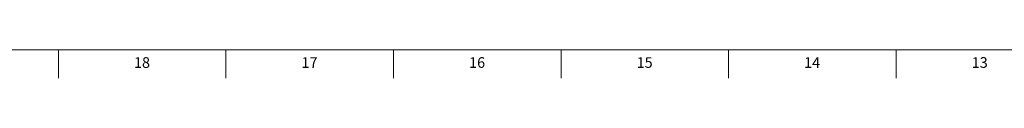
# Model space of a CAD drawing. Units: inches. Extents: x 0.2 to 47.8, y 0.2 to 35.8.
# Drawn here: x 11.7 to 23.3, y 0.2 to 0.5 of the extents above; entities that cross this region are included whole.
import ezdxf

# ---------------------------------------------------------------- set-up
doc = ezdxf.new("R2010")
doc.units = ezdxf.units.IN
doc.header["$MEASUREMENT"] = 0
doc.linetypes.add('SLD-Solid', pattern=[0])
doc.layers.add('TITLE', color=8, linetype='SLD-Solid')
doc.styles.add('SLDTEXTSTYLE0', font='GOTHIC.TTF', dxfattribs={"width": 0.913})

msp = doc.modelspace()

# ---------------------------------------------------------------- linework, layer by layer
at = {"layer": 'TITLE', "linetype": 'SLD-Solid', "lineweight": 18}
for p, q in [((47.5, 0.5), (0.5, 0.5)), ((12.1889764, 0.5), (12.1889764, 0.1653543)), ((14.1574803, 0.5), (14.1574803, 0.1653543)), ((16.1259843, 0.5), (16.1259843, 0.1653543)), ((18.0944882, 0.5), (18.0944882, 0.1653543)), ((20.0629921, 0.5), (20.0629921, 0.1653543)), ((22.0314961, 0.5), (22.0314961, 0.1653543))]:
    msp.add_line(p, q, dxfattribs=at)

# ---------------------------------------------------------------- texts
at = {"layer": 'TITLE', "char_height": 0.125, "attachment_point": 2, "style": 'SLDTEXTSTYLE0'}
for s, insert in [('18', (13.170711, 0.4125551)), ('17', (15.1392149, 0.4125551)), ('16', (17.1077189, 0.4125551)), ('15', (19.0762228, 0.4125551)), ('14', (21.0447267, 0.4125551)), ('13', (23.0132307, 0.4125551))]:
    msp.add_mtext(s, dxfattribs=dict(at, insert=insert))

doc.saveas('drawing.dxf')
